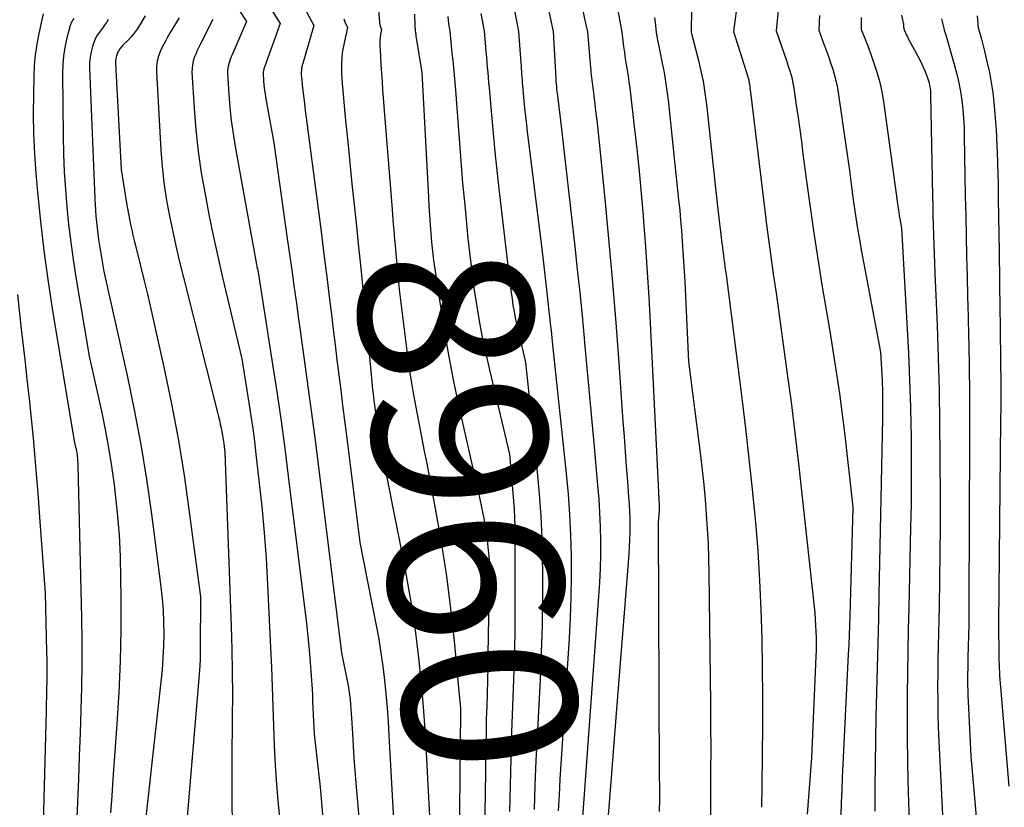
# Model space of a CAD drawing. Units: inches. Extents: x 2625434 to 2628053, y 1490669 to 1493835.
# Drawn here: x 2625795 to 2625877, y 1491511 to 1491576 of the extents above; entities that cross this region are included whole.
import ezdxf
from ezdxf.enums import TextEntityAlignment as Align

# ---------------------------------------------------------------- set-up
doc = ezdxf.new("R2010")
doc.units = ezdxf.units.IN
doc.header["$MEASUREMENT"] = 0
doc.layers.add('Tile_2737_18_SW_contour_2ft', color=155, linetype='Continuous')
doc.layers.add('Tile_2737_18_SW_contour_anno_2ft', color=92, linetype='Continuous')
doc.styles.add('Arial', font='arial.ttf')

msp = doc.modelspace()

# ---------------------------------------------------------------- linework, layer by layer
at = {"layer": 'Tile_2737_18_SW_contour_2ft'}
for p, q in [((2625844.344, 1491517.951, 8950), (2625843.948, 1491512.963, 8950)), ((2625833.528, 1491513.289, 8960), (2625833.509, 1491511.813, 8960))]:
    msp.add_line(p, q, dxfattribs=at)
for points in [[(2625840.924, 1491579.671, 8950), (2625841.887, 1491575.261, 8950)], [(2625838.359, 1491578.537, 8952), (2625839.14, 1491574.81, 8952), (2625839.361, 1491570.915, 8952), (2625839.364, 1491570.863, 8952), (2625839.368, 1491570.812, 8952), (2625839.371, 1491570.76, 8952), (2625839.375, 1491570.708, 8952), (2625839.38, 1491570.656, 8952), (2625839.384, 1491570.605, 8952), (2625839.388, 1491570.553, 8952), (2625839.393, 1491570.501, 8952), (2625839.417, 1491570.228, 8952), (2625839.434, 1491570.039, 8952), (2625839.454, 1491569.851, 8952), (2625839.475, 1491569.663, 8952), (2625839.498, 1491569.475, 8952), (2625839.76, 1491567.44, 8952), (2625840.942, 1491556.982, 8952), (2625841.151, 1491555.083, 8952), (2625841.352, 1491553.183, 8952), (2625841.542, 1491551.281, 8952), (2625841.724, 1491549.379, 8952), (2625841.757, 1491549.018, 8952), (2625841.949, 1491546.935, 8952), (2625842.141, 1491544.852, 8952), (2625842.332, 1491542.769, 8952), (2625842.522, 1491540.686, 8952), (2625842.839, 1491537.208, 8952), (2625842.93, 1491536.057, 8952), (2625843.001, 1491534.906, 8952), (2625843.044, 1491533.752, 8952), (2625843.068, 1491532.598, 8952), (2625843.063, 1491531.444, 8952), (2625843.04, 1491530.29, 8952), (2625842.988, 1491529.137, 8952), (2625842.918, 1491527.985, 8952), (2625841.556, 1491509.311, 8952)], [(2625812.465, 1491577.599, 8970), (2625813.72, 1491575.64, 8970), (2625812.508, 1491572.833, 8970), (2625812.436, 1491572.66, 8970), (2625812.369, 1491572.486, 8970), (2625812.307, 1491572.31, 8970), (2625812.248, 1491572.132, 8970), (2625812.203, 1491571.952, 8970), (2625812.17, 1491571.771, 8970), (2625812.158, 1491571.587, 8970), (2625812.159, 1491571.401, 8970), (2625812.264, 1491569.599, 8970), (2625812.348, 1491568.513, 8970), (2625812.457, 1491567.43, 8970), (2625812.606, 1491566.353, 8970), (2625812.781, 1491565.278, 8970), (2625814.558, 1491555.486, 8970), (2625814.575, 1491555.4, 8970), (2625814.592, 1491555.314, 8970), (2625814.61, 1491555.228, 8970), (2625814.628, 1491555.142, 8970), (2625814.69, 1491554.87, 8970), (2625815.915, 1491547.051, 8970), (2625816.259, 1491544.781, 8970), (2625816.588, 1491542.509, 8970), (2625816.895, 1491540.234, 8970), (2625817.188, 1491537.956, 8970), (2625818.696, 1491525.735, 8970), (2625818.819, 1491524.656, 8970), (2625818.928, 1491523.576, 8970), (2625819.016, 1491522.493, 8970), (2625819.09, 1491521.41, 8970), (2625819.155, 1491520.298, 8970), (2625819.184, 1491519.769, 8970), (2625819.21, 1491519.24, 8970), (2625819.231, 1491518.711, 8970), (2625819.249, 1491518.181, 8970), (2625819.272, 1491517.653, 8970), (2625819.303, 1491517.124, 8970), (2625819.347, 1491516.596, 8970), (2625819.4, 1491516.07, 8970), (2625819.84, 1491512.16, 8970), (2625820.319, 1491506.389, 8970)], [(2625815.267, 1491577.479, 8968), (2625816.52, 1491575.47, 8968), (2625815.206, 1491571.848, 8968), (2625815.185, 1491571.788, 8968), (2625815.166, 1491571.726, 8968), (2625815.149, 1491571.664, 8968), (2625815.133, 1491571.602, 8968), (2625815.122, 1491571.539, 8968), (2625815.113, 1491571.476, 8968), (2625815.111, 1491571.412, 8968), (2625815.112, 1491571.348, 8968), (2625815.147, 1491570.727, 8968), (2625815.175, 1491570.353, 8968), (2625815.212, 1491569.98, 8968), (2625815.263, 1491569.609, 8968), (2625815.323, 1491569.239, 8968), (2625815.98, 1491565.59, 8968), (2625817.106, 1491557.652, 8968), (2625817.237, 1491556.725, 8968), (2625817.368, 1491555.797, 8968), (2625817.498, 1491554.869, 8968), (2625817.628, 1491553.942, 8968), (2625817.757, 1491553.014, 8968), (2625817.887, 1491552.086, 8968), (2625818.017, 1491551.158, 8968), (2625818.147, 1491550.231, 8968), (2625818.513, 1491547.627, 8968), (2625818.821, 1491545.396, 8968), (2625819.122, 1491543.165, 8968), (2625819.412, 1491540.932, 8968), (2625819.695, 1491538.698, 8968), (2625821.61, 1491523.3, 8968), (2625822.074, 1491520.974, 8968), (2625822.144, 1491520.594, 8968), (2625822.208, 1491520.212, 8968), (2625822.262, 1491519.829, 8968), (2625822.309, 1491519.445, 8968), (2625822.347, 1491519.059, 8968), (2625822.382, 1491518.674, 8968), (2625822.41, 1491518.288, 8968), (2625822.435, 1491517.901, 8968), (2625822.506, 1491516.62, 8968), (2625822.567, 1491515.593, 8968), (2625822.635, 1491514.567, 8968), (2625822.712, 1491513.541, 8968), (2625822.794, 1491512.515, 8968), (2625823.329, 1491506.242, 8968)], [(2625835.775, 1491577.429, 8954), (2625836.28, 1491574.82, 8954), (2625836.467, 1491572.218, 8954), (2625836.484, 1491571.982, 8954), (2625836.501, 1491571.746, 8954), (2625836.518, 1491571.509, 8954), (2625836.536, 1491571.273, 8954), (2625836.554, 1491571.036, 8954), (2625836.573, 1491570.8, 8954), (2625836.593, 1491570.564, 8954), (2625836.614, 1491570.328, 8954), (2625836.728, 1491569.079, 8954), (2625836.81, 1491568.22, 8954), (2625836.899, 1491567.361, 8954), (2625836.996, 1491566.503, 8954), (2625837.1, 1491565.645, 8954), (2625838.27, 1491556.32, 8954), (2625838.599, 1491553.437, 8954), (2625838.658, 1491552.914, 8954), (2625838.717, 1491552.391, 8954), (2625838.774, 1491551.868, 8954), (2625838.831, 1491551.345, 8954), (2625838.846, 1491551.208, 8954), (2625838.911, 1491550.616, 8954), (2625838.974, 1491550.025, 8954), (2625839.037, 1491549.433, 8954), (2625839.1, 1491548.841, 8954), (2625840.234, 1491538.175, 8954), (2625840.391, 1491536.471, 8954), (2625840.517, 1491534.765, 8954), (2625840.595, 1491533.057, 8954), (2625840.641, 1491531.346, 8954), (2625840.643, 1491529.635, 8954), (2625840.619, 1491527.925, 8954), (2625840.555, 1491526.215, 8954), (2625840.465, 1491524.506, 8954), (2625839.711, 1491512.84, 8954), (2625839.636, 1491511.527, 8954), (2625839.571, 1491510.213, 8954)], [(2625844.332, 1491577.61, 8948), (2625844.84, 1491574.78, 8948), (2625844.995, 1491573.56, 8948), (2625845.06, 1491573.07, 8948), (2625845.13, 1491572.58, 8948), (2625845.205, 1491572.091, 8948), (2625845.284, 1491571.602, 8948), (2625845.363, 1491571.114, 8948), (2625845.436, 1491570.625, 8948), (2625845.502, 1491570.134, 8948), (2625845.562, 1491569.643, 8948), (2625845.875, 1491566.934, 8948), (2625846.08, 1491565.087, 8948), (2625846.271, 1491563.238, 8948), (2625846.444, 1491561.388, 8948), (2625846.604, 1491559.537, 8948), (2625846.644, 1491559.052, 8948), (2625846.804, 1491556.957, 8948), (2625846.951, 1491554.861, 8948), (2625847.077, 1491552.763, 8948), (2625847.189, 1491550.665, 8948), (2625847.928, 1491535.503, 8948), (2625847.931, 1491535.45, 8948), (2625847.934, 1491535.397, 8948), (2625847.937, 1491535.343, 8948), (2625847.941, 1491535.29, 8948), (2625847.946, 1491535.21, 8948), (2625847.948, 1491535.106, 8948), (2625847.87, 1491534.1, 8948), (2625847.952, 1491513.099, 8948), (2625847.954, 1491512.118, 8948), (2625847.955, 1491511.136, 8948), (2625847.953, 1491510.154, 8948)], [(2625854.46, 1491577.544, 8942), (2625854.11, 1491574.81, 8942), (2625855.311, 1491570.981, 8942), (2625855.318, 1491570.958, 8942), (2625855.325, 1491570.935, 8942), (2625855.331, 1491570.912, 8942), (2625855.337, 1491570.889, 8942), (2625855.36, 1491570.797, 8942), (2625855.366, 1491570.774, 8942), (2625855.371, 1491570.751, 8942), (2625855.375, 1491570.727, 8942), (2625855.379, 1491570.704, 8942), (2625855.421, 1491570.429, 8942), (2625855.445, 1491570.269, 8942), (2625855.467, 1491570.108, 8942), (2625855.489, 1491569.946, 8942), (2625855.509, 1491569.785, 8942), (2625856.673, 1491560.202, 8942), (2625856.85, 1491558.785, 8942), (2625857.035, 1491557.368, 8942), (2625857.229, 1491555.952, 8942), (2625857.43, 1491554.537, 8942), (2625857.634, 1491553.123, 8942), (2625857.836, 1491551.709, 8942), (2625858.034, 1491550.293, 8942), (2625858.228, 1491548.878, 8942), (2625858.535, 1491546.631, 8942), (2625858.87, 1491544.09, 8942), (2625859.192, 1491541.547, 8942), (2625859.493, 1491539.002, 8942), (2625859.779, 1491536.455, 8942), (2625860.789, 1491527.131, 8942), (2625860.839, 1491526.615, 8942), (2625860.882, 1491526.1, 8942), (2625860.912, 1491525.583, 8942), (2625860.935, 1491525.066, 8942), (2625860.947, 1491524.548, 8942), (2625860.951, 1491524.031, 8942), (2625860.943, 1491523.513, 8942), (2625860.927, 1491522.995, 8942), (2625860.58, 1491514.6, 8942), (2625860.21, 1491509.932, 8942)], [(2625796.859, 1491576.288, 8982), (2625796.502, 1491574.644, 8982), (2625796.338, 1491573.767, 8982), (2625796.208, 1491572.885, 8982), (2625796.129, 1491571.998, 8982), (2625796.085, 1491571.107, 8982), (2625796.054, 1491569.609, 8982), (2625796.046, 1491567.966, 8982), (2625796.074, 1491566.325, 8982), (2625796.153, 1491564.686, 8982), (2625796.268, 1491563.047, 8982), (2625796.402, 1491561.484, 8982), (2625796.639, 1491559.068, 8982), (2625796.913, 1491556.656, 8982), (2625797.245, 1491554.253, 8982), (2625797.614, 1491551.853, 8982), (2625799.44, 1491540.86, 8982), (2625799.555, 1491540.351, 8982), (2625799.591, 1491540.183, 8982), (2625799.623, 1491540.015, 8982), (2625799.649, 1491539.846, 8982), (2625799.672, 1491539.676, 8982), (2625799.678, 1491539.621, 8982), (2625799.699, 1491539.423, 8982), (2625799.716, 1491539.225, 8982), (2625799.727, 1491539.026, 8982), (2625799.735, 1491538.827, 8982), (2625800.042, 1491526.207, 8982), (2625800.071, 1491524.297, 8982), (2625800.076, 1491522.386, 8982), (2625800.047, 1491520.475, 8982), (2625799.994, 1491518.565, 8982), (2625799.923, 1491516.655, 8982), (2625799.854, 1491514.745, 8982), (2625799.784, 1491512.835, 8982), (2625799.714, 1491510.925, 8982), (2625799.669, 1491509.694, 8982)], [(2625818.7, 1491576.438, 8966), (2625819.32, 1491575.31, 8966), (2625818.383, 1491572.159, 8966), (2625818.347, 1491572.024, 8966), (2625818.316, 1491571.886, 8966), (2625818.292, 1491571.748, 8966), (2625818.273, 1491571.609, 8966), (2625818.263, 1491571.468, 8966), (2625818.259, 1491571.328, 8966), (2625818.264, 1491571.188, 8966), (2625818.275, 1491571.048, 8966), (2625818.379, 1491570.104, 8966), (2625818.449, 1491569.492, 8966), (2625818.521, 1491568.88, 8966), (2625818.597, 1491568.269, 8966), (2625818.675, 1491567.658, 8966), (2625819.664, 1491560.111, 8966), (2625819.907, 1491558.236, 8966), (2625820.146, 1491556.359, 8966), (2625820.38, 1491554.483, 8966), (2625820.61, 1491552.605, 8966), (2625820.761, 1491551.361, 8966), (2625820.914, 1491550.105, 8966), (2625821.067, 1491548.85, 8966), (2625821.223, 1491547.595, 8966), (2625821.379, 1491546.34, 8966), (2625821.536, 1491545.085, 8966), (2625821.693, 1491543.83, 8966), (2625821.85, 1491542.575, 8966), (2625822.006, 1491541.321, 8966), (2625823.11, 1491532.45, 8966), (2625824.477, 1491525.575, 8966), (2625824.685, 1491524.447, 8966), (2625824.872, 1491523.317, 8966), (2625825.029, 1491522.181, 8966), (2625825.166, 1491521.043, 8966), (2625825.278, 1491519.902, 8966), (2625825.378, 1491518.76, 8966), (2625825.46, 1491517.616, 8966), (2625825.53, 1491516.471, 8966), (2625825.9, 1491509.484, 8966)], [(2625824.67, 1491576.583, 8962), (2625824.739, 1491575.574, 8962), (2625824.751, 1491575.473, 8962), (2625824.769, 1491575.373, 8962), (2625824.797, 1491575.276, 8962), (2625824.831, 1491575.179, 8962), (2625824.91, 1491574.99, 8962), (2625824.84, 1491574.559, 8962), (2625824.811, 1491574.343, 8962), (2625824.792, 1491574.127, 8962), (2625824.787, 1491573.91, 8962), (2625824.79, 1491573.693, 8962), (2625824.836, 1491572.746, 8962), (2625824.873, 1491572.054, 8962), (2625824.914, 1491571.363, 8962), (2625824.96, 1491570.673, 8962), (2625825.012, 1491569.983, 8962), (2625825.789, 1491560.06, 8962), (2625825.823, 1491559.64, 8962), (2625825.857, 1491559.22, 8962), (2625825.893, 1491558.801, 8962), (2625825.93, 1491558.382, 8962), (2625825.967, 1491557.962, 8962), (2625826.005, 1491557.543, 8962), (2625826.042, 1491557.124, 8962), (2625826.079, 1491556.704, 8962), (2625826.37, 1491553.44, 8962), (2625827.004, 1491548.349, 8962), (2625827.163, 1491547.174, 8962), (2625827.339, 1491546.001, 8962), (2625827.541, 1491544.833, 8962), (2625827.759, 1491543.667, 8962), (2625827.989, 1491542.503, 8962), (2625828.216, 1491541.339, 8962), (2625828.441, 1491540.174, 8962), (2625828.664, 1491539.009, 8962), (2625829.43, 1491534.978, 8962), (2625829.895, 1491532.323, 8962), (2625830.311, 1491529.66, 8962), (2625830.652, 1491526.987, 8962), (2625830.943, 1491524.307, 8962), (2625831.424, 1491519.214, 8962), (2625831.436, 1491519.075, 8962), (2625831.447, 1491518.936, 8962), (2625831.457, 1491518.797, 8962), (2625831.465, 1491518.658, 8962), (2625831.48, 1491518.38, 8962), (2625831.324, 1491504.954, 8962)], [(2625827.663, 1491576.26, 8960), (2625827.685, 1491575.271, 8960), (2625827.688, 1491575.204, 8960), (2625827.691, 1491575.137, 8960), (2625827.697, 1491575.07, 8960), (2625827.704, 1491575.003, 8960), (2625827.72, 1491574.87, 8960), (2625827.736, 1491574.733, 8960), (2625827.745, 1491574.664, 8960), (2625827.754, 1491574.596, 8960), (2625827.764, 1491574.527, 8960), (2625827.775, 1491574.459, 8960), (2625828.261, 1491571.403, 8960), (2625828.809, 1491561.087, 8960), (2625828.851, 1491560.34, 8960), (2625828.898, 1491559.593, 8960), (2625828.95, 1491558.847, 8960), (2625828.985, 1491558.385, 8960)], [(2625833.167, 1491576.311, 8956), (2625833.43, 1491574.84, 8956), (2625833.539, 1491573.534, 8956), (2625833.575, 1491573.11, 8956), (2625833.611, 1491572.687, 8956), (2625833.648, 1491572.264, 8956), (2625833.686, 1491571.841, 8956), (2625833.724, 1491571.418, 8956), (2625833.761, 1491570.995, 8956), (2625833.798, 1491570.571, 8956), (2625833.834, 1491570.148, 8956), (2625834.024, 1491567.916, 8956), (2625834.163, 1491566.377, 8956), (2625834.311, 1491564.839, 8956), (2625834.473, 1491563.302, 8956), (2625834.645, 1491561.767, 8956), (2625835.525, 1491554.229, 8956), (2625835.59, 1491553.703, 8956), (2625835.66, 1491553.178, 8956), (2625835.738, 1491552.654, 8956), (2625835.82, 1491552.131, 8956), (2625835.912, 1491551.609, 8956), (2625836.011, 1491551.089, 8956), (2625836.12, 1491550.57, 8956), (2625836.237, 1491550.053, 8956), (2625836.87, 1491547.38, 8956), (2625837.828, 1491538.272, 8956), (2625837.994, 1491536.452, 8956), (2625838.125, 1491534.631, 8956), (2625838.206, 1491532.806, 8956), (2625838.252, 1491530.979, 8956), (2625838.262, 1491530.111, 8956), (2625838.266, 1491527.849, 8956), (2625838.239, 1491525.587, 8956), (2625838.168, 1491523.327, 8956), (2625838.067, 1491521.067, 8956), (2625837.812, 1491516.411, 8956), (2625837.713, 1491514.38, 8956), (2625837.63, 1491512.349, 8956), (2625837.572, 1491510.317, 8956)], [(2625850.621, 1491576.537, 8944), (2625850.597, 1491574.911, 8944), (2625850.597, 1491574.895, 8944), (2625850.596, 1491574.879, 8944), (2625850.594, 1491574.862, 8944), (2625850.592, 1491574.846, 8944), (2625850.58, 1491574.75, 8944), (2625850.618, 1491574.64, 8944), (2625850.636, 1491574.585, 8944), (2625850.653, 1491574.529, 8944), (2625850.669, 1491574.473, 8944), (2625850.685, 1491574.417, 8944), (2625851.153, 1491572.623, 8944), (2625851.38, 1491571.666, 8944), (2625851.579, 1491570.703, 8944), (2625851.736, 1491569.733, 8944), (2625851.863, 1491568.757, 8944), (2625852.78, 1491560.31, 8944), (2625853.144, 1491557.268, 8944), (2625853.184, 1491556.94, 8944), (2625853.225, 1491556.612, 8944), (2625853.267, 1491556.283, 8944), (2625853.31, 1491555.955, 8944), (2625853.354, 1491555.627, 8944), (2625853.397, 1491555.299, 8944), (2625853.439, 1491554.971, 8944), (2625853.482, 1491554.643, 8944), (2625854.79, 1491544.405, 8944), (2625855.097, 1491541.895, 8944), (2625855.386, 1491539.384, 8944), (2625855.649, 1491536.87, 8944), (2625855.893, 1491534.353, 8944), (2625855.914, 1491534.131, 8944), (2625856.109, 1491531.723, 8944), (2625856.27, 1491529.313, 8944), (2625856.38, 1491526.901, 8944), (2625856.455, 1491524.487, 8944), (2625856.492, 1491522.071, 8944), (2625856.511, 1491519.655, 8944), (2625856.504, 1491517.239, 8944), (2625856.48, 1491514.823, 8944), (2625856.439, 1491512.242, 8944), (2625856.422, 1491510.502, 8944)], [(2625857.825, 1491576.843, 8940), (2625857.64, 1491574.87, 8940), (2625858.487, 1491572.412, 8940), (2625858.582, 1491572.13, 8940), (2625858.675, 1491571.846, 8940), (2625858.764, 1491571.561, 8940), (2625858.849, 1491571.275, 8940), (2625858.927, 1491570.987, 8940), (2625858.996, 1491570.697, 8940), (2625859.054, 1491570.405, 8940), (2625859.103, 1491570.111, 8940), (2625859.31, 1491568.698, 8940), (2625859.455, 1491567.696, 8940), (2625859.596, 1491566.694, 8940), (2625859.731, 1491565.69, 8940), (2625859.864, 1491564.686, 8940), (2625860.159, 1491562.397, 8940), (2625860.449, 1491560.251, 8940), (2625860.755, 1491558.106, 8940), (2625861.087, 1491555.966, 8940), (2625861.435, 1491553.827, 8940), (2625862.055, 1491550.152, 8940), (2625862.232, 1491549.083, 8940), (2625862.405, 1491548.014, 8940), (2625862.572, 1491546.944, 8940), (2625862.734, 1491545.873, 8940), (2625862.888, 1491544.801, 8940), (2625863.034, 1491543.728, 8940), (2625863.169, 1491542.654, 8940), (2625863.297, 1491541.578, 8940), (2625864, 1491535.39, 8940), (2625863.743, 1491526.376, 8940), (2625863.718, 1491525.578, 8940), (2625863.689, 1491524.78, 8940), (2625863.655, 1491523.982, 8940), (2625863.618, 1491523.184, 8940), (2625863.161, 1491514.044, 8940), (2625863.113, 1491512.997, 8940), (2625863.071, 1491511.95, 8940), (2625863.035, 1491510.903, 8940), (2625863.006, 1491509.855, 8940)], [(2625799.396, 1491575.887, 8980), (2625799.324, 1491575.779, 8980), (2625799.257, 1491575.668, 8980), (2625799.198, 1491575.554, 8980), (2625799.15, 1491575.434, 8980), (2625799.111, 1491575.311, 8980), (2625798.811, 1491574.178, 8980), (2625798.657, 1491573.482, 8980), (2625798.541, 1491572.781, 8980), (2625798.483, 1491572.072, 8980), (2625798.462, 1491571.36, 8980), (2625798.526, 1491566.118, 8980), (2625798.562, 1491564.653, 8980), (2625798.62, 1491563.189, 8980), (2625798.713, 1491561.726, 8980), (2625798.83, 1491560.265, 8980), (2625798.979, 1491558.807, 8980), (2625799.15, 1491557.351, 8980), (2625799.354, 1491555.9, 8980), (2625799.578, 1491554.451, 8980), (2625800.67, 1491547.89, 8980), (2625801.692, 1491543.331, 8980), (2625802.008, 1491541.817, 8980), (2625802.294, 1491540.297, 8980), (2625802.536, 1491538.769, 8980), (2625802.748, 1491537.236, 8980), (2625802.813, 1491536.705, 8980), (2625803.004, 1491534.901, 8980), (2625803.154, 1491533.094, 8980), (2625803.243, 1491531.284, 8980), (2625803.29, 1491529.47, 8980), (2625803.305, 1491527.862, 8980), (2625803.297, 1491525.242, 8980), (2625803.246, 1491522.625, 8980), (2625803.131, 1491520.009, 8980), (2625802.973, 1491517.395, 8980), (2625802.644, 1491512.849, 8980), (2625802.547, 1491511.442, 8980), (2625802.458, 1491510.034, 8980)], [(2625802.253, 1491575.798, 8978), (2625802.105, 1491575.56, 8978), (2625801.95, 1491575.328, 8978), (2625801.784, 1491575.102, 8978), (2625801.611, 1491574.881, 8978), (2625801.443, 1491574.652, 8978), (2625801.296, 1491574.417, 8978), (2625801.175, 1491574.166, 8978), (2625801.072, 1491573.905, 8978), (2625800.96, 1491573.568, 8978), (2625800.84, 1491573.127, 8978), (2625800.752, 1491572.682, 8978), (2625800.713, 1491572.23, 8978), (2625800.707, 1491571.774, 8978), (2625801.143, 1491560.974, 8978), (2625801.167, 1491560.485, 8978), (2625801.196, 1491559.996, 8978), (2625801.234, 1491559.507, 8978), (2625801.277, 1491559.019, 8978), (2625801.33, 1491558.532, 8978), (2625801.389, 1491558.046, 8978), (2625801.458, 1491557.561, 8978), (2625801.532, 1491557.076, 8978), (2625801.89, 1491554.91, 8978), (2625803.822, 1491546.307, 8978), (2625804.423, 1491543.448, 8978), (2625804.97, 1491540.579, 8978), (2625805.437, 1491537.696, 8978), (2625805.85, 1491534.803, 8978), (2625806.624, 1491528.786, 8978), (2625806.729, 1491527.805, 8978), (2625806.809, 1491526.823, 8978), (2625806.848, 1491525.839, 8978), (2625806.861, 1491524.852, 8978), (2625806.838, 1491523.866, 8978), (2625806.795, 1491522.881, 8978), (2625806.722, 1491521.897, 8978), (2625806.628, 1491520.915, 8978), (2625804.997, 1491506.19, 8978)], [(2625805.33, 1491576.12, 8976), (2625804.893, 1491575.379, 8976), (2625804.661, 1491575.019, 8976), (2625804.412, 1491574.673, 8976), (2625804.137, 1491574.346, 8976), (2625803.845, 1491574.034, 8976), (2625803.503, 1491573.696, 8976), (2625803.358, 1491573.536, 8976), (2625803.227, 1491573.367, 8976), (2625803.114, 1491573.185, 8976), (2625803.014, 1491572.994, 8976), (2625802.94, 1491572.793, 8976), (2625802.885, 1491572.588, 8976), (2625802.861, 1491572.378, 8976), (2625802.857, 1491572.164, 8976), (2625803.32, 1491563.38, 8976), (2625803.784, 1491560.586, 8976), (2625803.861, 1491560.142, 8976), (2625803.94, 1491559.699, 8976), (2625804.025, 1491559.257, 8976), (2625804.113, 1491558.816, 8976), (2625804.206, 1491558.375, 8976), (2625804.304, 1491557.936, 8976), (2625804.407, 1491557.498, 8976), (2625804.515, 1491557.061, 8976), (2625804.916, 1491555.489, 8976), (2625805.221, 1491554.266, 8976), (2625805.518, 1491553.041, 8976), (2625805.804, 1491551.812, 8976), (2625806.082, 1491550.582, 8976), (2625806.875, 1491546.99, 8976), (2625807.503, 1491543.956, 8976), (2625808.077, 1491540.912, 8976), (2625808.571, 1491537.854, 8976), (2625809.011, 1491534.786, 8976), (2625809.9, 1491527.95, 8976), (2625809.895, 1491523.619, 8976), (2625809.89, 1491523.174, 8976), (2625809.876, 1491522.729, 8976), (2625809.852, 1491522.284, 8976), (2625809.82, 1491521.84, 8976), (2625808.686, 1491508.409, 8976)], [(2625808.13, 1491575.96, 8974), (2625807.401, 1491574.717, 8974), (2625807.184, 1491574.335, 8974), (2625806.974, 1491573.95, 8974), (2625806.773, 1491573.559, 8974), (2625806.579, 1491573.165, 8974), (2625806.423, 1491572.761, 8974), (2625806.31, 1491572.35, 8974), (2625806.259, 1491571.926, 8974), (2625806.25, 1491571.493, 8974), (2625806.615, 1491564.963, 8974), (2625806.72, 1491563.628, 8974), (2625806.863, 1491562.297, 8974), (2625807.065, 1491560.974, 8974), (2625807.306, 1491559.657, 8974), (2625807.584, 1491558.345, 8974), (2625807.875, 1491557.036, 8974), (2625808.182, 1491555.731, 8974), (2625808.501, 1491554.428, 8974), (2625811.318, 1491543.231, 8974), (2625811.396, 1491542.912, 8974), (2625811.473, 1491542.594, 8974), (2625811.546, 1491542.275, 8974), (2625811.618, 1491541.955, 8974), (2625811.683, 1491541.634, 8974), (2625811.743, 1491541.312, 8974), (2625811.795, 1491540.989, 8974), (2625811.842, 1491540.665, 8974), (2625811.94, 1491539.92, 8974), (2625812.455, 1491525.486, 8974), (2625812.509, 1491523.603, 8974), (2625812.544, 1491521.719, 8974), (2625812.553, 1491519.836, 8974), (2625812.543, 1491517.952, 8974), (2625812.499, 1491514.404, 8974), (2625812.495, 1491512.482, 8974), (2625812.516, 1491510.56, 8974), (2625812.577, 1491508.639, 8974)], [(2625810.93, 1491575.8, 8972), (2625809.91, 1491573.788, 8972), (2625809.772, 1491573.508, 8972), (2625809.641, 1491573.226, 8972), (2625809.517, 1491572.941, 8972), (2625809.398, 1491572.652, 8972), (2625809.304, 1491572.36, 8972), (2625809.236, 1491572.062, 8972), (2625809.207, 1491571.758, 8972), (2625809.205, 1491571.45, 8972), (2625809.377, 1491568.466, 8972), (2625809.519, 1491566.668, 8972), (2625809.709, 1491564.876, 8972), (2625809.973, 1491563.093, 8972), (2625810.286, 1491561.317, 8972), (2625810.615, 1491559.646, 8972), (2625810.972, 1491557.9, 8972), (2625811.342, 1491556.157, 8972), (2625811.735, 1491554.419, 8972), (2625812.143, 1491552.684, 8972), (2625813.35, 1491547.69, 8972), (2625813.926, 1491544.022, 8972), (2625814.086, 1491542.96, 8972), (2625814.238, 1491541.897, 8972), (2625814.377, 1491540.832, 8972), (2625814.507, 1491539.766, 8972), (2625814.76, 1491537.592, 8972), (2625814.989, 1491535.435, 8972), (2625815.188, 1491533.277, 8972), (2625815.344, 1491531.115, 8972), (2625815.471, 1491528.95, 8972), (2625815.725, 1491523.728, 8972), (2625815.797, 1491522.108, 8972), (2625815.862, 1491520.488, 8972), (2625815.914, 1491518.866, 8972), (2625815.958, 1491517.245, 8972), (2625816.015, 1491515.624, 8972), (2625816.096, 1491514.006, 8972), (2625816.215, 1491512.389, 8972), (2625816.359, 1491510.774, 8972), (2625817.183, 1491502.615, 8972)], [(2625821.789, 1491575.853, 8964), (2625821.888, 1491575.617, 8964), (2625822.11, 1491575.15, 8964), (2625821.814, 1491573.865, 8964), (2625821.731, 1491573.45, 8964), (2625821.665, 1491573.034, 8964), (2625821.624, 1491572.614, 8964), (2625821.599, 1491572.192, 8964), (2625821.594, 1491571.769, 8964), (2625821.6, 1491571.346, 8964), (2625821.622, 1491570.924, 8964), (2625821.654, 1491570.502, 8964), (2625821.945, 1491567.428, 8964), (2625822.114, 1491565.679, 8964), (2625822.288, 1491563.931, 8964), (2625822.468, 1491562.183, 8964), (2625822.653, 1491560.436, 8964), (2625822.838, 1491558.688, 8964), (2625823.02, 1491556.941, 8964), (2625823.196, 1491555.192, 8964), (2625823.368, 1491553.444, 8964), (2625824.052, 1491546.373, 8964), (2625824.083, 1491546.06, 8964), (2625824.115, 1491545.746, 8964), (2625824.148, 1491545.433, 8964), (2625824.182, 1491545.12, 8964), (2625824.217, 1491544.807, 8964), (2625824.254, 1491544.495, 8964), (2625824.291, 1491544.182, 8964), (2625824.329, 1491543.87, 8964), (2625824.61, 1491541.61, 8964), (2625826.88, 1491530.175, 8964), (2625827.225, 1491528.301, 8964), (2625827.537, 1491526.422, 8964), (2625827.797, 1491524.534, 8964), (2625828.024, 1491522.642, 8964), (2625828.209, 1491520.744, 8964), (2625828.374, 1491518.845, 8964), (2625828.507, 1491516.943, 8964), (2625828.62, 1491515.04, 8964), (2625829.16, 1491504.45, 8964)], [(2625830.405, 1491576.064, 8958), (2625830.442, 1491575.76, 8958), (2625830.485, 1491575.456, 8958), (2625830.58, 1491574.85, 8958), (2625830.639, 1491574.243, 8958), (2625830.668, 1491573.94, 8958), (2625830.698, 1491573.636, 8958), (2625830.728, 1491573.333, 8958), (2625830.759, 1491573.03, 8958), (2625830.823, 1491572.413, 8958), (2625830.884, 1491571.801, 8958), (2625830.941, 1491571.189, 8958), (2625830.993, 1491570.577, 8958), (2625831.042, 1491569.964, 8958), (2625831.346, 1491565.928, 8958), (2625831.492, 1491564.09, 8958), (2625831.646, 1491562.252, 8958), (2625831.813, 1491560.416, 8958), (2625831.99, 1491558.58, 8958), (2625832.082, 1491557.653, 8958), (2625832.231, 1491556.283, 8958), (2625832.395, 1491554.915, 8958), (2625832.585, 1491553.55, 8958), (2625832.79, 1491552.187, 8958), (2625833.022, 1491550.828, 8958), (2625833.274, 1491549.474, 8958), (2625833.557, 1491548.126, 8958), (2625833.86, 1491546.781, 8958), (2625835.52, 1491539.78, 8958), (2625835.853, 1491535.921, 8958), (2625835.905, 1491535.215, 8958), (2625835.944, 1491534.508, 8958), (2625835.966, 1491533.801, 8958), (2625835.976, 1491533.093, 8958), (2625835.98, 1491527.673, 8958), (2625835.967, 1491525.481, 8958), (2625835.934, 1491523.29, 8958), (2625835.873, 1491521.099, 8958), (2625835.792, 1491518.908, 8958), (2625835.706, 1491516.718, 8958), (2625835.633, 1491514.528, 8958), (2625835.581, 1491512.336, 8958), (2625835.541, 1491510.145, 8958)], [(2625847.552, 1491575.967, 8946), (2625847.599, 1491575.564, 8946), (2625847.7, 1491574.76, 8946), (2625847.787, 1491574.233, 8946), (2625847.832, 1491573.97, 8946), (2625847.88, 1491573.708, 8946), (2625847.931, 1491573.446, 8946), (2625847.984, 1491573.184, 8946), (2625848.195, 1491572.189, 8946), (2625848.344, 1491571.428, 8946), (2625848.477, 1491570.665, 8946), (2625848.586, 1491569.898, 8946), (2625848.68, 1491569.128, 8946), (2625849.554, 1491560.846, 8946), (2625849.64, 1491559.999, 8946), (2625849.719, 1491559.152, 8946), (2625849.79, 1491558.304, 8946), (2625849.856, 1491557.455, 8946), (2625849.914, 1491556.606, 8946), (2625849.968, 1491555.757, 8946), (2625850.016, 1491554.907, 8946), (2625850.06, 1491554.057, 8946), (2625850.38, 1491547.45, 8946), (2625851.355, 1491539.661, 8946), (2625851.498, 1491538.449, 8946), (2625851.63, 1491537.237, 8946), (2625851.745, 1491536.022, 8946), (2625851.849, 1491534.806, 8946), (2625851.932, 1491533.589, 8946), (2625851.999, 1491532.371, 8946), (2625852.041, 1491531.152, 8946), (2625852.068, 1491529.932, 8946), (2625852.19, 1491519.063, 8946), (2625852.205, 1491517.217, 8946), (2625852.213, 1491515.37, 8946), (2625852.208, 1491513.524, 8946), (2625852.197, 1491511.678, 8946), (2625852.197, 1491509.832, 8946)], [(2625861.233, 1491576.143, 8938), (2625861.17, 1491574.93, 8938), (2625861.602, 1491573.777, 8938), (2625861.791, 1491573.261, 8938), (2625861.976, 1491572.743, 8938), (2625862.153, 1491572.222, 8938), (2625862.326, 1491571.7, 8938), (2625862.481, 1491571.173, 8938), (2625862.618, 1491570.643, 8938), (2625862.728, 1491570.105, 8938), (2625862.82, 1491569.564, 8938), (2625863.393, 1491565.545, 8938), (2625863.551, 1491564.423, 8938), (2625863.707, 1491563.302, 8938), (2625863.859, 1491562.181, 8938), (2625864.009, 1491561.059, 8938), (2625864.167, 1491559.938, 8938), (2625864.336, 1491558.819, 8938), (2625864.524, 1491557.703, 8938), (2625864.723, 1491556.589, 8938), (2625866.29, 1491548.22, 8938), (2625866.416, 1491545.923, 8938), (2625866.432, 1491545.592, 8938), (2625866.445, 1491545.261, 8938), (2625866.455, 1491544.93, 8938), (2625866.462, 1491544.599, 8938), (2625866.464, 1491544.412, 8938), (2625866.468, 1491543.987, 8938), (2625866.469, 1491543.563, 8938), (2625866.466, 1491543.138, 8938), (2625866.459, 1491542.713, 8938), (2625866.157, 1491528.177, 8938), (2625866.113, 1491526.145, 8938), (2625866.066, 1491524.115, 8938), (2625866.016, 1491522.084, 8938), (2625865.964, 1491520.053, 8938), (2625865.91, 1491518.043, 8938), (2625865.867, 1491516.08, 8938), (2625865.835, 1491514.117, 8938), (2625865.822, 1491512.154, 8938), (2625865.821, 1491510.191, 8938)], [(2625864.679, 1491575.977, 8936), (2625864.69, 1491575.728, 8936), (2625864.694, 1491575.479, 8936), (2625864.69, 1491574.98, 8936), (2625864.965, 1491574.305, 8936), (2625865.1, 1491573.967, 8936), (2625865.232, 1491573.628, 8936), (2625865.359, 1491573.287, 8936), (2625865.483, 1491572.944, 8936), (2625865.775, 1491572.118, 8936), (2625866.018, 1491571.355, 8936), (2625866.23, 1491570.585, 8936), (2625866.395, 1491569.804, 8936), (2625866.529, 1491569.015, 8936), (2625867.758, 1491560.15, 8936), (2625867.772, 1491560.045, 8936), (2625867.786, 1491559.939, 8936), (2625867.8, 1491559.834, 8936), (2625867.814, 1491559.728, 8936), (2625867.828, 1491559.622, 8936), (2625867.843, 1491559.517, 8936), (2625867.861, 1491559.412, 8936), (2625867.88, 1491559.307, 8936), (2625868.03, 1491558.51, 8936), (2625868.602, 1491548.136, 8936), (2625868.675, 1491546.649, 8936), (2625868.736, 1491545.161, 8936), (2625868.778, 1491543.672, 8936), (2625868.808, 1491542.183, 8936), (2625868.82, 1491541.349, 8936), (2625868.836, 1491539.442, 8936), (2625868.838, 1491537.536, 8936), (2625868.82, 1491535.629, 8936), (2625868.787, 1491533.723, 8936), (2625868.635, 1491527.025, 8936), (2625868.597, 1491525.222, 8936), (2625868.562, 1491523.42, 8936), (2625868.532, 1491521.617, 8936), (2625868.505, 1491519.814, 8936), (2625868.492, 1491518.011, 8936), (2625868.495, 1491516.208, 8936), (2625868.522, 1491514.406, 8936), (2625868.565, 1491512.603, 8936), (2625868.765, 1491505.995, 8936)], [(2625868.04, 1491576.17, 8934), (2625868.155, 1491575.64, 8934), (2625868.174, 1491575.541, 8934), (2625868.19, 1491575.442, 8934), (2625868.201, 1491575.342, 8934), (2625868.209, 1491575.241, 8934), (2625868.22, 1491575.04, 8934), (2625868.335, 1491574.772, 8934), (2625868.394, 1491574.638, 8934), (2625868.455, 1491574.506, 8934), (2625868.52, 1491574.376, 8934), (2625868.587, 1491574.246, 8934), (2625869.57, 1491572.4, 8934), (2625869.721, 1491572.103, 8934), (2625869.863, 1491571.803, 8934), (2625869.993, 1491571.498, 8934), (2625870.115, 1491571.189, 8934), (2625870.228, 1491570.883, 8934), (2625870.282, 1491570.723, 8934), (2625870.329, 1491570.56, 8934), (2625870.365, 1491570.395, 8934), (2625870.394, 1491570.228, 8934), (2625870.415, 1491570.059, 8934), (2625870.431, 1491569.89, 8934), (2625870.441, 1491569.721, 8934), (2625870.448, 1491569.551, 8934), (2625870.599, 1491561.15, 8934), (2625870.616, 1491560.353, 8934), (2625870.635, 1491559.557, 8934), (2625870.659, 1491558.76, 8934), (2625870.686, 1491557.964, 8934), (2625870.715, 1491557.168, 8934), (2625870.745, 1491556.372, 8934), (2625870.776, 1491555.576, 8934), (2625870.807, 1491554.78, 8934), (2625870.978, 1491550.46, 8934), (2625871.071, 1491547.758, 8934), (2625871.144, 1491545.056, 8934), (2625871.189, 1491542.354, 8934), (2625871.215, 1491539.651, 8934), (2625871.23, 1491535.981, 8934), (2625871.23, 1491533.771, 8934), (2625871.218, 1491531.561, 8934), (2625871.186, 1491529.352, 8934), (2625871.142, 1491527.143, 8934), (2625871.09, 1491524.971, 8934), (2625871.067, 1491523.848, 8934), (2625871.048, 1491522.724, 8934), (2625871.035, 1491521.601, 8934), (2625871.028, 1491520.477, 8934), (2625871.033, 1491519.353, 8934), (2625871.05, 1491518.23, 8934), (2625871.085, 1491517.107, 8934), (2625871.132, 1491515.985, 8934), (2625871.69, 1491504.87, 8934)], [(2625871.352, 1491575.87, 8932), (2625871.53, 1491575.09, 8932), (2625871.578, 1491574.929, 8932), (2625871.601, 1491574.849, 8932), (2625871.625, 1491574.768, 8932), (2625871.649, 1491574.688, 8932), (2625871.673, 1491574.608, 8932), (2625872.438, 1491572.005, 8932), (2625872.63, 1491571.289, 8932), (2625872.797, 1491570.568, 8932), (2625872.929, 1491569.839, 8932), (2625873.037, 1491569.106, 8932), (2625873.116, 1491568.367, 8932), (2625873.178, 1491567.628, 8932), (2625873.217, 1491566.887, 8932), (2625873.241, 1491566.146, 8932), (2625873.293, 1491562.853, 8932), (2625873.322, 1491561.186, 8932), (2625873.354, 1491559.519, 8932), (2625873.391, 1491557.852, 8932), (2625873.431, 1491556.186, 8932), (2625873.472, 1491554.519, 8932), (2625873.513, 1491552.853, 8932), (2625873.554, 1491551.186, 8932), (2625873.593, 1491549.519, 8932), (2625873.607, 1491548.901, 8932), (2625873.645, 1491546.925, 8932), (2625873.672, 1491544.949, 8932), (2625873.682, 1491542.973, 8932), (2625873.682, 1491540.997, 8932), (2625873.619, 1491527.418, 8932), (2625873.612, 1491526.52, 8932), (2625873.601, 1491525.622, 8932), (2625873.584, 1491524.724, 8932), (2625873.564, 1491523.826, 8932), (2625873.541, 1491522.947, 8932), (2625873.531, 1491522.488, 8932), (2625873.522, 1491522.03, 8932), (2625873.517, 1491521.571, 8932), (2625873.514, 1491521.113, 8932), (2625873.517, 1491520.654, 8932), (2625873.524, 1491520.196, 8932), (2625873.539, 1491519.738, 8932), (2625873.559, 1491519.279, 8932), (2625873.79, 1491514.74, 8932), (2625874.349, 1491508.126, 8932)], [(2625874.296, 1491576.104, 8930), (2625874.324, 1491575.779, 8930), (2625874.39, 1491575.13, 8930), (2625874.572, 1491574.487, 8930), (2625874.661, 1491574.166, 8930), (2625874.748, 1491573.843, 8930), (2625874.831, 1491573.52, 8930), (2625874.911, 1491573.195, 8930), (2625875.148, 1491572.221, 8930), (2625875.325, 1491571.406, 8930), (2625875.479, 1491570.587, 8930), (2625875.595, 1491569.762, 8930), (2625875.686, 1491568.933, 8930), (2625875.768, 1491567.983, 8930), (2625875.867, 1491566.675, 8930), (2625875.947, 1491565.366, 8930), (2625875.998, 1491564.056, 8930), (2625876.03, 1491562.745, 8930), (2625876.034, 1491562.425, 8930), (2625876.054, 1491560.953, 8930), (2625876.074, 1491559.481, 8930), (2625876.095, 1491558.009, 8930), (2625876.116, 1491556.537, 8930), (2625876.188, 1491551.702, 8930), (2625876.205, 1491550.558, 8930), (2625876.22, 1491549.414, 8930), (2625876.234, 1491548.27, 8930), (2625876.246, 1491547.126, 8930), (2625876.255, 1491545.982, 8930), (2625876.259, 1491544.839, 8930), (2625876.255, 1491543.695, 8930), (2625876.247, 1491542.551, 8930), (2625876.08, 1491525.72, 8930), (2625876.109, 1491522.975, 8930), (2625876.114, 1491522.659, 8930), (2625876.122, 1491522.344, 8930), (2625876.135, 1491522.029, 8930), (2625876.15, 1491521.714, 8930), (2625876.168, 1491521.399, 8930), (2625876.188, 1491521.084, 8930), (2625876.212, 1491520.769, 8930), (2625876.237, 1491520.455, 8930), (2625876.931, 1491512.246, 8930)], [(2625841.887, 1491575.261, 8950), (2625841.99, 1491574.79, 8950), (2625842.243, 1491571.831, 8950), (2625842.262, 1491571.623, 8950), (2625842.282, 1491571.414, 8950), (2625842.305, 1491571.206, 8950), (2625842.329, 1491570.998, 8950), (2625842.354, 1491570.79, 8950), (2625842.38, 1491570.582, 8950), (2625842.406, 1491570.374, 8950), (2625842.432, 1491570.166, 8950), (2625842.576, 1491569.016, 8950), (2625842.67, 1491568.233, 8950), (2625842.762, 1491567.449, 8950), (2625842.847, 1491566.664, 8950), (2625842.928, 1491565.88, 8950), (2625843.451, 1491560.659, 8950), (2625843.769, 1491557.331, 8950), (2625844.069, 1491554.001, 8950), (2625844.34, 1491550.669, 8950), (2625844.592, 1491547.335, 8950), (2625844.938, 1491542.477, 8950), (2625845.028, 1491541.238, 8950), (2625845.119, 1491539.999, 8950), (2625845.212, 1491538.761, 8950), (2625845.307, 1491537.523, 8950), (2625845.407, 1491536.226, 8950), (2625845.446, 1491535.635, 8950), (2625845.477, 1491535.045, 8950), (2625845.495, 1491534.454, 8950), (2625845.505, 1491533.863, 8950), (2625845.501, 1491533.271, 8950), (2625845.487, 1491532.68, 8950), (2625845.457, 1491532.09, 8950), (2625845.418, 1491531.499, 8950), (2625844.344, 1491517.951, 8950)], [(2625828.985, 1491558.385, 8960), (2625829.006, 1491558.102, 8960), (2625829.073, 1491557.357, 8960), (2625829.149, 1491556.613, 8960), (2625829.241, 1491555.871, 8960), (2625829.342, 1491555.13, 8960), (2625829.748, 1491552.348, 8960)], [(2625794.732, 1491553.014, 8984), (2625795.048, 1491550.131, 8984), (2625795.34, 1491547.631, 8984), (2625795.525, 1491545.999, 8984), (2625795.703, 1491544.366, 8984), (2625795.871, 1491542.733, 8984), (2625796.032, 1491541.098, 8984), (2625796.182, 1491539.463, 8984), (2625796.323, 1491537.827, 8984), (2625796.453, 1491536.19, 8984), (2625796.574, 1491534.552, 8984), (2625797.02, 1491528.24, 8984), (2625797.147, 1491523.404, 8984), (2625797.16, 1491522.786, 8984), (2625797.166, 1491522.169, 8984), (2625797.164, 1491521.551, 8984), (2625797.156, 1491520.934, 8984), (2625797.144, 1491520.316, 8984), (2625797.131, 1491519.698, 8984), (2625797.117, 1491519.081, 8984), (2625797.103, 1491518.463, 8984), (2625796.851, 1491508.148, 8984)], [(2625829.748, 1491552.348, 8960), (2625829.768, 1491552.214, 8960), (2625830.115, 1491550.02, 8960), (2625830.496, 1491547.833, 8960), (2625830.927, 1491545.655, 8960), (2625831.393, 1491543.484, 8960), (2625832.775, 1491537.385, 8960), (2625832.925, 1491536.714, 8960), (2625833.071, 1491536.042, 8960), (2625833.212, 1491535.369, 8960), (2625833.35, 1491534.695, 8960), (2625833.368, 1491534.605, 8960), (2625833.484, 1491533.974, 8960), (2625833.587, 1491533.342, 8960), (2625833.67, 1491532.706, 8960), (2625833.74, 1491532.068, 8960), (2625833.86, 1491530.79, 8960), (2625833.741, 1491523.195, 8960), (2625833.721, 1491522.12, 8960), (2625833.699, 1491521.046, 8960), (2625833.671, 1491519.971, 8960), (2625833.64, 1491518.897, 8960), (2625833.609, 1491517.823, 8960), (2625833.582, 1491516.748, 8960), (2625833.561, 1491515.674, 8960), (2625833.545, 1491514.599, 8960), (2625833.528, 1491513.289, 8960)], [(2625843.948, 1491512.963, 8950), (2625843.7, 1491509.84, 8950)], [(2625833.509, 1491511.813, 8960), (2625833.462, 1491508.147, 8960)]]:
    msp.add_polyline3d(points, dxfattribs=at)

# ---------------------------------------------------------------- texts
at = {"layer": 'Tile_2737_18_SW_contour_anno_2ft', "color": 18, "style": 'Arial'}
msp.add_text('8960', height=14.4, rotation=-83.71794, dxfattribs=at).set_placement((2625832.077, 1491535.224), align=Align.MIDDLE_CENTER)

doc.saveas('drawing.dxf')
